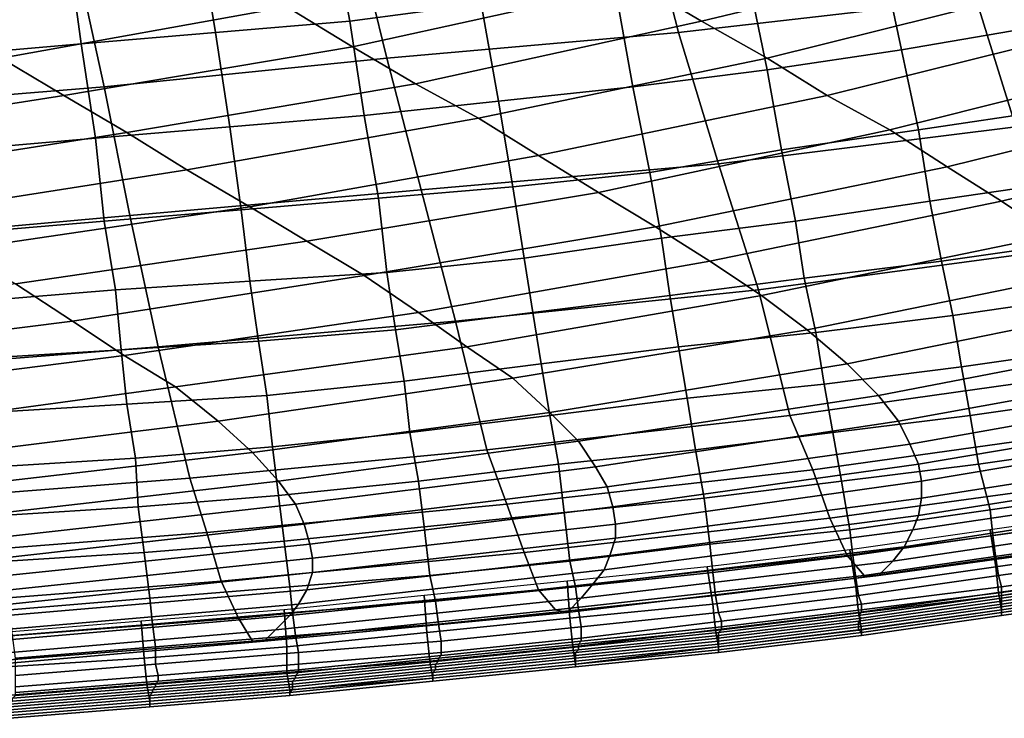
# Model space of a CAD drawing. Extents: x 0 to 0.533, y -0.174 to 0.188.
# Drawn here: x 0.338 to 0.373, y -0.171 to -0.146 of the extents above; entities that cross this region are included whole.
import ezdxf

# ---------------------------------------------------------------- set-up
doc = ezdxf.new("R2010")
doc.units = 0
doc.layers.add('COVER_1', color=7, linetype='CONTINUOUS')
doc.layers.add('PORCELAIN_1', color=7, linetype='CONTINUOUS')

msp = doc.modelspace()

# ---------------------------------------------------------------- linework, layer by layer
at = {"layer": 'COVER_1'}
for points in [[(0.3544, -0.1455, 0.3761), (0.3498, -0.1461, 0.3763), (0.3491, -0.1424, 0.3764), (0.3537, -0.1419, 0.3762)], [(0.3445, -0.1428, 0.3766), (0.3491, -0.1424, 0.3764), (0.3498, -0.1461, 0.3763), (0.3451, -0.1465, 0.3765)], [(0.3445, -0.1428, 0.3766), (0.3451, -0.1465, 0.3765), (0.3404, -0.1469, 0.3766), (0.3399, -0.1432, 0.3768)], [(0.3404, -0.1469, 0.3766), (0.3357, -0.1473, 0.3768), (0.3352, -0.1436, 0.377), (0.3399, -0.1432, 0.3768)], [(0.3738, -0.1463, 0.3753), (0.3691, -0.1471, 0.3755), (0.3684, -0.1438, 0.3756), (0.3731, -0.1431, 0.3754)], [(0.3637, -0.1444, 0.3757), (0.3684, -0.1438, 0.3756), (0.3691, -0.1471, 0.3755), (0.3644, -0.1478, 0.3756)], [(0.3597, -0.1484, 0.3758), (0.3591, -0.145, 0.3759), (0.3637, -0.1444, 0.3757), (0.3644, -0.1478, 0.3756)], [(0.3597, -0.1484, 0.3758), (0.355, -0.1489, 0.376), (0.3544, -0.1455, 0.3761), (0.3591, -0.145, 0.3759)], [(0.3498, -0.1461, 0.3763), (0.3544, -0.1455, 0.3761), (0.355, -0.1489, 0.376), (0.3503, -0.1494, 0.3762)], [(0.3498, -0.1461, 0.3763), (0.3503, -0.1494, 0.3762), (0.3456, -0.1498, 0.3763), (0.3451, -0.1465, 0.3765)], [(0.3691, -0.1471, 0.3755), (0.3738, -0.1463, 0.3753), (0.3744, -0.1492, 0.3752), (0.3697, -0.1499, 0.3753)], [(0.3456, -0.1498, 0.3763), (0.3409, -0.1502, 0.3765), (0.3404, -0.1469, 0.3766), (0.3451, -0.1465, 0.3765)], [(0.3357, -0.1473, 0.3768), (0.3404, -0.1469, 0.3766), (0.3409, -0.1502, 0.3765), (0.3362, -0.1506, 0.3767)], [(0.3649, -0.1506, 0.3755), (0.3644, -0.1478, 0.3756), (0.3691, -0.1471, 0.3755), (0.3697, -0.1499, 0.3753)], [(0.3649, -0.1506, 0.3755), (0.3603, -0.1514, 0.3757), (0.3597, -0.1484, 0.3758), (0.3644, -0.1478, 0.3756)], [(0.355, -0.1489, 0.376), (0.3597, -0.1484, 0.3758), (0.3603, -0.1514, 0.3757), (0.3555, -0.1519, 0.3759)], [(0.355, -0.1489, 0.376), (0.3555, -0.1519, 0.3759), (0.3508, -0.1523, 0.376), (0.3503, -0.1494, 0.3762)], [(0.3508, -0.1523, 0.376), (0.346, -0.1527, 0.3762), (0.3456, -0.1498, 0.3763), (0.3503, -0.1494, 0.3762)], [(0.3701, -0.1524, 0.3752), (0.3697, -0.1499, 0.3753), (0.3744, -0.1492, 0.3752), (0.3749, -0.1517, 0.3751)], [(0.3409, -0.1502, 0.3765), (0.3456, -0.1498, 0.3763), (0.346, -0.1527, 0.3762), (0.3412, -0.1531, 0.3764)], [(0.3365, -0.1535, 0.3766), (0.3362, -0.1506, 0.3767), (0.3409, -0.1502, 0.3765), (0.3412, -0.1531, 0.3764)], [(0.3701, -0.1524, 0.3752), (0.3654, -0.1531, 0.3754), (0.3649, -0.1506, 0.3755), (0.3697, -0.1499, 0.3753)], [(0.3603, -0.1514, 0.3757), (0.3649, -0.1506, 0.3755), (0.3654, -0.1531, 0.3754), (0.3607, -0.1537, 0.3756)], [(0.3603, -0.1514, 0.3757), (0.3607, -0.1537, 0.3756), (0.3559, -0.1544, 0.3758), (0.3555, -0.1519, 0.3759)], [(0.3559, -0.1544, 0.3758), (0.3511, -0.1549, 0.3759), (0.3508, -0.1523, 0.376), (0.3555, -0.1519, 0.3759)], [(0.3754, -0.1538, 0.375), (0.3705, -0.1545, 0.3752), (0.3701, -0.1524, 0.3752), (0.3749, -0.1517, 0.3751)], [(0.346, -0.1527, 0.3762), (0.3508, -0.1523, 0.376), (0.3511, -0.1549, 0.3759), (0.3463, -0.1552, 0.3761)], [(0.3654, -0.1531, 0.3754), (0.3701, -0.1524, 0.3752), (0.3705, -0.1545, 0.3752), (0.3657, -0.1551, 0.3753)], [(0.3416, -0.1555, 0.3763), (0.3412, -0.1531, 0.3764), (0.346, -0.1527, 0.3762), (0.3463, -0.1552, 0.3761)], [(0.3416, -0.1555, 0.3763), (0.3368, -0.1559, 0.3765), (0.3365, -0.1535, 0.3766), (0.3412, -0.1531, 0.3764)], [(0.3654, -0.1531, 0.3754), (0.3657, -0.1551, 0.3753), (0.361, -0.1557, 0.3755), (0.3607, -0.1537, 0.3756)], [(0.361, -0.1557, 0.3755), (0.3562, -0.1563, 0.3757), (0.3559, -0.1544, 0.3758), (0.3607, -0.1537, 0.3756)], [(0.3705, -0.1545, 0.3752), (0.3754, -0.1538, 0.375), (0.3757, -0.1557, 0.3749), (0.3709, -0.1564, 0.3751)], [(0.3511, -0.1549, 0.3759), (0.3559, -0.1544, 0.3758), (0.3562, -0.1563, 0.3757), (0.3514, -0.1569, 0.3759)], [(0.3705, -0.1545, 0.3752), (0.3709, -0.1564, 0.3751), (0.3661, -0.157, 0.3753), (0.3657, -0.1551, 0.3753)], [(0.3466, -0.1573, 0.376), (0.3463, -0.1552, 0.3761), (0.3511, -0.1549, 0.3759), (0.3514, -0.1569, 0.3759)], [(0.3466, -0.1573, 0.376), (0.3418, -0.1576, 0.3762), (0.3416, -0.1555, 0.3763), (0.3463, -0.1552, 0.3761)], [(0.3661, -0.157, 0.3753), (0.3613, -0.1575, 0.3754), (0.361, -0.1557, 0.3755), (0.3657, -0.1551, 0.3753)], [(0.3368, -0.1559, 0.3765), (0.3416, -0.1555, 0.3763), (0.3418, -0.1576, 0.3762), (0.337, -0.1579, 0.3764)], [(0.3562, -0.1563, 0.3757), (0.361, -0.1557, 0.3755), (0.3613, -0.1575, 0.3754), (0.3565, -0.1581, 0.3756)], [(0.3757, -0.1557, 0.3749), (0.3761, -0.1575, 0.3749), (0.3712, -0.1582, 0.375), (0.3709, -0.1564, 0.3751)], [(0.3517, -0.1587, 0.3758), (0.3514, -0.1569, 0.3759), (0.3562, -0.1563, 0.3757), (0.3565, -0.1581, 0.3756)], [(0.3712, -0.1582, 0.375), (0.3664, -0.1588, 0.3752), (0.3661, -0.157, 0.3753), (0.3709, -0.1564, 0.3751)], [(0.3517, -0.1587, 0.3758), (0.3469, -0.1592, 0.376), (0.3466, -0.1573, 0.376), (0.3514, -0.1569, 0.3759)], [(0.3613, -0.1575, 0.3754), (0.3661, -0.157, 0.3753), (0.3664, -0.1588, 0.3752), (0.3616, -0.1593, 0.3754)], [(0.3418, -0.1576, 0.3762), (0.3466, -0.1573, 0.376), (0.3469, -0.1592, 0.376), (0.342, -0.1595, 0.3762)], [(0.3372, -0.1598, 0.3764), (0.337, -0.1579, 0.3764), (0.3418, -0.1576, 0.3762), (0.342, -0.1595, 0.3762)], [(0.3568, -0.1599, 0.3755), (0.3565, -0.1581, 0.3756), (0.3613, -0.1575, 0.3754), (0.3616, -0.1593, 0.3754)], [(0.3764, -0.1592, 0.3748), (0.3715, -0.1599, 0.375), (0.3712, -0.1582, 0.375), (0.3761, -0.1575, 0.3749)], [(0.3568, -0.1599, 0.3755), (0.3519, -0.1605, 0.3757), (0.3517, -0.1587, 0.3758), (0.3565, -0.1581, 0.3756)], [(0.3664, -0.1588, 0.3752), (0.3712, -0.1582, 0.375), (0.3715, -0.1599, 0.375), (0.3667, -0.1605, 0.3751)], [(0.3469, -0.1592, 0.376), (0.3517, -0.1587, 0.3758), (0.3519, -0.1605, 0.3757), (0.3471, -0.161, 0.3759)], [(0.3619, -0.1611, 0.3753), (0.3616, -0.1593, 0.3754), (0.3664, -0.1588, 0.3752), (0.3667, -0.1605, 0.3751)], [(0.3423, -0.1614, 0.3761), (0.3374, -0.1617, 0.3763), (0.3372, -0.1598, 0.3764), (0.342, -0.1595, 0.3762)], [(0.3423, -0.1614, 0.3761), (0.342, -0.1595, 0.3762), (0.3469, -0.1592, 0.376), (0.3471, -0.161, 0.3759)], [(0.3619, -0.1611, 0.3753), (0.3571, -0.1616, 0.3755), (0.3568, -0.1599, 0.3755), (0.3616, -0.1593, 0.3754)], [(0.3715, -0.1599, 0.375), (0.3764, -0.1592, 0.3748), (0.3767, -0.1609, 0.3747), (0.3718, -0.1616, 0.3749)], [(0.3519, -0.1605, 0.3757), (0.3568, -0.1599, 0.3755), (0.3571, -0.1616, 0.3755), (0.3522, -0.1622, 0.3757)], [(0.367, -0.1622, 0.3751), (0.3667, -0.1605, 0.3751), (0.3715, -0.1599, 0.375), (0.3718, -0.1616, 0.3749)], [(0.3473, -0.1627, 0.3758), (0.3471, -0.161, 0.3759), (0.3519, -0.1605, 0.3757), (0.3522, -0.1622, 0.3757)], [(0.367, -0.1622, 0.3751), (0.3622, -0.1628, 0.3752), (0.3619, -0.1611, 0.3753), (0.3667, -0.1605, 0.3751)], [(0.3473, -0.1627, 0.3758), (0.3424, -0.1631, 0.376), (0.3423, -0.1614, 0.3761), (0.3471, -0.161, 0.3759)], [(0.3571, -0.1616, 0.3755), (0.3619, -0.1611, 0.3753), (0.3622, -0.1628, 0.3752), (0.3573, -0.1633, 0.3754)], [(0.3722, -0.1632, 0.3748), (0.3718, -0.1616, 0.3749), (0.3767, -0.1609, 0.3747), (0.3771, -0.1625, 0.3747)], [(0.3374, -0.1617, 0.3763), (0.3423, -0.1614, 0.3761), (0.3424, -0.1631, 0.376), (0.3376, -0.1634, 0.3762)], [(0.3524, -0.1638, 0.3756), (0.3522, -0.1622, 0.3757), (0.3571, -0.1616, 0.3755), (0.3573, -0.1633, 0.3754)], [(0.3722, -0.1632, 0.3748), (0.3673, -0.1639, 0.375), (0.367, -0.1622, 0.3751), (0.3718, -0.1616, 0.3749)], [(0.3524, -0.1638, 0.3756), (0.3475, -0.1643, 0.3758), (0.3473, -0.1627, 0.3758), (0.3522, -0.1622, 0.3757)], [(0.3622, -0.1628, 0.3752), (0.367, -0.1622, 0.3751), (0.3673, -0.1639, 0.375), (0.3624, -0.1644, 0.3752)], [(0.3772, -0.1634, 0.3745), (0.3723, -0.1641, 0.3747), (0.3722, -0.1632, 0.3748), (0.3771, -0.1625, 0.3747)], [(0.3424, -0.1631, 0.376), (0.3473, -0.1627, 0.3758), (0.3475, -0.1643, 0.3758), (0.3426, -0.1647, 0.376)], [(0.3575, -0.165, 0.3753), (0.3573, -0.1633, 0.3754), (0.3622, -0.1628, 0.3752), (0.3624, -0.1644, 0.3752)], [(0.3424, -0.1631, 0.376), (0.3426, -0.1647, 0.376), (0.3378, -0.165, 0.3762), (0.3376, -0.1634, 0.3762)], [(0.3673, -0.1639, 0.375), (0.3722, -0.1632, 0.3748), (0.3723, -0.1641, 0.3747), (0.3674, -0.1648, 0.3748)], [(0.3722, -0.1639, 0.3528), (0.3724, -0.1652, 0.3531), (0.3773, -0.1645, 0.3531), (0.3771, -0.1632, 0.3528)], [(0.3575, -0.165, 0.3753), (0.3526, -0.1655, 0.3755), (0.3524, -0.1638, 0.3756), (0.3573, -0.1633, 0.3754)], [(0.3723, -0.1641, 0.3747), (0.3772, -0.1634, 0.3745), (0.3774, -0.1642, 0.3742), (0.3724, -0.1649, 0.3743)], [(0.3475, -0.1643, 0.3758), (0.3524, -0.1638, 0.3756), (0.3526, -0.1655, 0.3755), (0.3477, -0.1659, 0.3757)], [(0.3625, -0.1654, 0.375), (0.3624, -0.1644, 0.3752), (0.3673, -0.1639, 0.375), (0.3674, -0.1648, 0.3748)], [(0.3673, -0.1646, 0.3528), (0.3675, -0.1659, 0.3531), (0.3724, -0.1652, 0.3531), (0.3722, -0.1639, 0.3528)], [(0.3475, -0.1643, 0.3758), (0.3477, -0.1659, 0.3757), (0.3428, -0.1663, 0.3759), (0.3426, -0.1647, 0.376)], [(0.3675, -0.1656, 0.3745), (0.3674, -0.1648, 0.3748), (0.3723, -0.1641, 0.3747), (0.3724, -0.1649, 0.3743)], [(0.3725, -0.1655, 0.3737), (0.3724, -0.1649, 0.3743), (0.3774, -0.1642, 0.3742), (0.3775, -0.1648, 0.3735)], [(0.3625, -0.1654, 0.375), (0.3577, -0.1659, 0.3752), (0.3575, -0.165, 0.3753), (0.3624, -0.1644, 0.3752)], [(0.3623, -0.1652, 0.3528), (0.3625, -0.1665, 0.3531), (0.3675, -0.1659, 0.3531), (0.3673, -0.1646, 0.3528)], [(0.3773, -0.1645, 0.3531), (0.3724, -0.1652, 0.3531), (0.3725, -0.1661, 0.3538), (0.3775, -0.1654, 0.3538)], [(0.3428, -0.1663, 0.3759), (0.3379, -0.1667, 0.3761), (0.3378, -0.165, 0.3762), (0.3426, -0.1647, 0.376)], [(0.3526, -0.1655, 0.3755), (0.3575, -0.165, 0.3753), (0.3577, -0.1659, 0.3752), (0.3528, -0.1664, 0.3754)], [(0.3675, -0.1656, 0.3745), (0.3626, -0.1662, 0.3746), (0.3625, -0.1654, 0.375), (0.3674, -0.1648, 0.3748)], [(0.3725, -0.1655, 0.3737), (0.3676, -0.1662, 0.3739), (0.3675, -0.1656, 0.3745), (0.3724, -0.1649, 0.3743)], [(0.3775, -0.1652, 0.3727), (0.3726, -0.1659, 0.3729), (0.3725, -0.1655, 0.3737), (0.3775, -0.1648, 0.3735)], [(0.3574, -0.1657, 0.3528), (0.3575, -0.167, 0.3531), (0.3625, -0.1665, 0.3531), (0.3623, -0.1652, 0.3528)], [(0.3724, -0.1652, 0.3531), (0.3675, -0.1659, 0.3531), (0.3676, -0.1668, 0.3538), (0.3725, -0.1661, 0.3538)], [(0.3726, -0.1659, 0.3729), (0.3775, -0.1652, 0.3727), (0.3776, -0.1654, 0.3718), (0.3726, -0.1661, 0.372)], [(0.3526, -0.1655, 0.3755), (0.3528, -0.1664, 0.3754), (0.3478, -0.1668, 0.3756), (0.3477, -0.1659, 0.3757)], [(0.3524, -0.1662, 0.3528), (0.3525, -0.1675, 0.3532), (0.3575, -0.167, 0.3531), (0.3574, -0.1657, 0.3528)], [(0.3577, -0.1659, 0.3752), (0.3625, -0.1654, 0.375), (0.3626, -0.1662, 0.3746), (0.3578, -0.1667, 0.3748)], [(0.3626, -0.1662, 0.3746), (0.3675, -0.1656, 0.3745), (0.3676, -0.1662, 0.3739), (0.3627, -0.1668, 0.374)], [(0.3676, -0.1662, 0.3739), (0.3725, -0.1655, 0.3737), (0.3726, -0.1659, 0.3729), (0.3677, -0.1665, 0.373)], [(0.3725, -0.1661, 0.3538), (0.3726, -0.1667, 0.3548), (0.3775, -0.166, 0.3548), (0.3775, -0.1654, 0.3538)], [(0.3776, -0.1654, 0.3718), (0.3776, -0.1654, 0.3701), (0.3726, -0.1662, 0.3702), (0.3726, -0.1661, 0.372)], [(0.3776, -0.1655, 0.3683), (0.3726, -0.1662, 0.3685), (0.3726, -0.1662, 0.3702), (0.3776, -0.1654, 0.3701)], [(0.3726, -0.1662, 0.3685), (0.3776, -0.1655, 0.3683), (0.3775, -0.1656, 0.3666), (0.3726, -0.1663, 0.3668)], [(0.3775, -0.1656, 0.3666), (0.3775, -0.1657, 0.3649), (0.3726, -0.1664, 0.365), (0.3726, -0.1663, 0.3668)], [(0.3775, -0.1658, 0.3631), (0.3726, -0.1665, 0.3632), (0.3726, -0.1664, 0.365), (0.3775, -0.1657, 0.3649)], [(0.3478, -0.1668, 0.3756), (0.3429, -0.1672, 0.3757), (0.3428, -0.1663, 0.3759), (0.3477, -0.1659, 0.3757)], [(0.3577, -0.1659, 0.3752), (0.3578, -0.1667, 0.3748), (0.3529, -0.1672, 0.375), (0.3528, -0.1664, 0.3754)], [(0.3675, -0.1659, 0.3531), (0.3625, -0.1665, 0.3531), (0.3626, -0.1674, 0.3538), (0.3676, -0.1668, 0.3538)], [(0.3726, -0.1659, 0.3729), (0.3726, -0.1661, 0.372), (0.3677, -0.1667, 0.3721), (0.3677, -0.1665, 0.373)], [(0.3726, -0.1665, 0.3632), (0.3775, -0.1658, 0.3631), (0.3775, -0.1659, 0.3613), (0.3726, -0.1666, 0.3614)], [(0.3775, -0.1659, 0.3613), (0.3775, -0.166, 0.3596), (0.3726, -0.1667, 0.3596), (0.3726, -0.1666, 0.3614)], [(0.3775, -0.1661, 0.3578), (0.3726, -0.1668, 0.3578), (0.3726, -0.1667, 0.3596), (0.3775, -0.166, 0.3596)], [(0.3775, -0.166, 0.3548), (0.3726, -0.1667, 0.3548), (0.3726, -0.1669, 0.356), (0.3776, -0.1662, 0.3559)], [(0.3379, -0.1667, 0.3761), (0.3428, -0.1663, 0.3759), (0.3429, -0.1672, 0.3757), (0.338, -0.1676, 0.3759)], [(0.3475, -0.1667, 0.3528), (0.3476, -0.168, 0.3532), (0.3525, -0.1675, 0.3532), (0.3524, -0.1662, 0.3528)], [(0.3626, -0.1662, 0.3746), (0.3627, -0.1668, 0.374), (0.3579, -0.1673, 0.3742), (0.3578, -0.1667, 0.3748)], [(0.3676, -0.1662, 0.3739), (0.3677, -0.1665, 0.373), (0.3628, -0.1671, 0.3732), (0.3627, -0.1668, 0.374)], [(0.3676, -0.1668, 0.3538), (0.3677, -0.1674, 0.3548), (0.3726, -0.1667, 0.3548), (0.3725, -0.1661, 0.3538)], [(0.3677, -0.1668, 0.3704), (0.3726, -0.1662, 0.3702), (0.3726, -0.1662, 0.3685), (0.3676, -0.1669, 0.3687)], [(0.3726, -0.1662, 0.3685), (0.3726, -0.1663, 0.3668), (0.3677, -0.167, 0.3669), (0.3676, -0.1669, 0.3687)], [(0.3726, -0.1664, 0.365), (0.3676, -0.1671, 0.3651), (0.3677, -0.167, 0.3669), (0.3726, -0.1663, 0.3668)], [(0.3726, -0.1662, 0.3702), (0.3677, -0.1668, 0.3704), (0.3677, -0.1667, 0.3721), (0.3726, -0.1661, 0.372)], [(0.3726, -0.1669, 0.356), (0.3726, -0.1668, 0.3578), (0.3775, -0.1661, 0.3578), (0.3776, -0.1662, 0.3559)], [(0.3425, -0.1671, 0.3529), (0.3426, -0.1684, 0.3532), (0.3476, -0.168, 0.3532), (0.3475, -0.1667, 0.3528)], [(0.3529, -0.1672, 0.375), (0.3479, -0.1676, 0.3752), (0.3478, -0.1668, 0.3756), (0.3528, -0.1664, 0.3754)], [(0.3579, -0.1673, 0.3742), (0.353, -0.1678, 0.3744), (0.3529, -0.1672, 0.375), (0.3578, -0.1667, 0.3748)], [(0.3625, -0.1665, 0.3531), (0.3575, -0.167, 0.3531), (0.3576, -0.168, 0.3538), (0.3626, -0.1674, 0.3538)], [(0.3677, -0.1667, 0.3721), (0.3628, -0.1673, 0.3723), (0.3628, -0.1671, 0.3732), (0.3677, -0.1665, 0.373)], [(0.3628, -0.1673, 0.3723), (0.3677, -0.1667, 0.3721), (0.3677, -0.1668, 0.3704), (0.3628, -0.1674, 0.3706)], [(0.3676, -0.1671, 0.3651), (0.3726, -0.1664, 0.365), (0.3726, -0.1665, 0.3632), (0.3676, -0.1672, 0.3633)], [(0.3726, -0.1665, 0.3632), (0.3726, -0.1666, 0.3614), (0.3676, -0.1673, 0.3615), (0.3676, -0.1672, 0.3633)], [(0.3726, -0.1667, 0.3596), (0.3676, -0.1674, 0.3597), (0.3676, -0.1673, 0.3615), (0.3726, -0.1666, 0.3614)], [(0.3676, -0.1674, 0.3597), (0.3726, -0.1667, 0.3596), (0.3726, -0.1668, 0.3578), (0.3677, -0.1675, 0.3578)], [(0.3726, -0.1667, 0.3548), (0.3677, -0.1674, 0.3548), (0.3677, -0.1676, 0.356), (0.3726, -0.1669, 0.356)], [(0.3429, -0.1672, 0.3757), (0.3478, -0.1668, 0.3756), (0.3479, -0.1676, 0.3752), (0.343, -0.168, 0.3754)], [(0.3575, -0.167, 0.3531), (0.3525, -0.1675, 0.3532), (0.3526, -0.1685, 0.3539), (0.3576, -0.168, 0.3538)], [(0.3628, -0.1671, 0.3732), (0.3579, -0.1677, 0.3734), (0.3579, -0.1673, 0.3742), (0.3627, -0.1668, 0.374)], [(0.3626, -0.1674, 0.3538), (0.3627, -0.168, 0.3548), (0.3677, -0.1674, 0.3548), (0.3676, -0.1668, 0.3538)], [(0.3677, -0.1668, 0.3704), (0.3676, -0.1669, 0.3687), (0.3627, -0.1675, 0.3688), (0.3628, -0.1674, 0.3706)], [(0.3677, -0.167, 0.3669), (0.3627, -0.1676, 0.367), (0.3627, -0.1675, 0.3688), (0.3676, -0.1669, 0.3687)], [(0.3627, -0.1676, 0.367), (0.3677, -0.167, 0.3669), (0.3676, -0.1671, 0.3651), (0.3627, -0.1677, 0.3652)], [(0.3677, -0.1676, 0.356), (0.3677, -0.1675, 0.3578), (0.3726, -0.1668, 0.3578), (0.3726, -0.1669, 0.356)], [(0.3377, -0.1675, 0.3529), (0.3378, -0.1687, 0.3532), (0.3426, -0.1684, 0.3532), (0.3425, -0.1671, 0.3529)], [(0.3429, -0.1672, 0.3757), (0.343, -0.168, 0.3754), (0.3381, -0.1684, 0.3756), (0.338, -0.1676, 0.3759)], [(0.3479, -0.1676, 0.3752), (0.3529, -0.1672, 0.375), (0.353, -0.1678, 0.3744), (0.348, -0.1682, 0.3746)], [(0.353, -0.1678, 0.3744), (0.3579, -0.1673, 0.3742), (0.3579, -0.1677, 0.3734), (0.353, -0.1682, 0.3736)], [(0.3576, -0.168, 0.3538), (0.3577, -0.1686, 0.3548), (0.3627, -0.168, 0.3548), (0.3626, -0.1674, 0.3538)], [(0.3628, -0.1673, 0.3723), (0.3628, -0.1674, 0.3706), (0.3578, -0.1679, 0.3707), (0.3579, -0.1678, 0.3725)], [(0.3627, -0.1675, 0.3688), (0.3578, -0.168, 0.3689), (0.3578, -0.1679, 0.3707), (0.3628, -0.1674, 0.3706)], [(0.3579, -0.1677, 0.3734), (0.3628, -0.1671, 0.3732), (0.3628, -0.1673, 0.3723), (0.3579, -0.1678, 0.3725)], [(0.3676, -0.1671, 0.3651), (0.3676, -0.1672, 0.3633), (0.3627, -0.1678, 0.3634), (0.3627, -0.1677, 0.3652)], [(0.3676, -0.1673, 0.3615), (0.3627, -0.1679, 0.3615), (0.3627, -0.1678, 0.3634), (0.3676, -0.1672, 0.3633)], [(0.3627, -0.1679, 0.3615), (0.3676, -0.1673, 0.3615), (0.3676, -0.1674, 0.3597), (0.3627, -0.168, 0.3597)], [(0.3677, -0.1674, 0.3548), (0.3627, -0.168, 0.3548), (0.3627, -0.1682, 0.356), (0.3677, -0.1676, 0.356)], [(0.3676, -0.1674, 0.3597), (0.3677, -0.1675, 0.3578), (0.3627, -0.1681, 0.3578), (0.3627, -0.168, 0.3597)], [(0.3479, -0.1676, 0.3752), (0.348, -0.1682, 0.3746), (0.343, -0.1686, 0.3748), (0.343, -0.168, 0.3754)], [(0.3525, -0.1675, 0.3532), (0.3476, -0.168, 0.3532), (0.3476, -0.1689, 0.3539), (0.3526, -0.1685, 0.3539)], [(0.3579, -0.1677, 0.3734), (0.3579, -0.1678, 0.3725), (0.353, -0.1683, 0.3727), (0.353, -0.1682, 0.3736)], [(0.3627, -0.1676, 0.367), (0.3627, -0.1677, 0.3652), (0.3577, -0.1682, 0.3653), (0.3578, -0.1681, 0.3671)], [(0.3627, -0.1678, 0.3634), (0.3577, -0.1683, 0.3635), (0.3577, -0.1682, 0.3653), (0.3627, -0.1677, 0.3652)], [(0.3578, -0.168, 0.3689), (0.3627, -0.1675, 0.3688), (0.3627, -0.1676, 0.367), (0.3578, -0.1681, 0.3671)], [(0.3627, -0.1682, 0.356), (0.3627, -0.1681, 0.3578), (0.3677, -0.1675, 0.3578), (0.3677, -0.1676, 0.356)], [(0.343, -0.1686, 0.3748), (0.3381, -0.169, 0.375), (0.3381, -0.1684, 0.3756), (0.343, -0.168, 0.3754)], [(0.3476, -0.168, 0.3532), (0.3426, -0.1684, 0.3532), (0.3427, -0.1693, 0.3539), (0.3476, -0.1689, 0.3539)], [(0.353, -0.1678, 0.3744), (0.353, -0.1682, 0.3736), (0.348, -0.1686, 0.3738), (0.348, -0.1682, 0.3746)], [(0.3526, -0.1685, 0.3539), (0.3527, -0.1691, 0.3548), (0.3577, -0.1686, 0.3548), (0.3576, -0.168, 0.3538)], [(0.3578, -0.168, 0.3689), (0.3578, -0.1681, 0.3671), (0.3528, -0.1686, 0.3672), (0.3529, -0.1685, 0.3691)], [(0.3577, -0.1682, 0.3653), (0.3528, -0.1687, 0.3654), (0.3528, -0.1686, 0.3672), (0.3578, -0.1681, 0.3671)], [(0.3578, -0.1679, 0.3707), (0.3529, -0.1684, 0.3709), (0.353, -0.1683, 0.3727), (0.3579, -0.1678, 0.3725)], [(0.3529, -0.1684, 0.3709), (0.3578, -0.1679, 0.3707), (0.3578, -0.168, 0.3689), (0.3529, -0.1685, 0.3691)], [(0.3577, -0.1683, 0.3635), (0.3627, -0.1678, 0.3634), (0.3627, -0.1679, 0.3615), (0.3577, -0.1684, 0.3616)], [(0.3577, -0.1684, 0.3616), (0.3627, -0.1679, 0.3615), (0.3627, -0.168, 0.3597), (0.3577, -0.1685, 0.3597)], [(0.3627, -0.168, 0.3548), (0.3577, -0.1686, 0.3548), (0.3577, -0.1687, 0.356), (0.3627, -0.1682, 0.356)], [(0.3627, -0.168, 0.3597), (0.3627, -0.1681, 0.3578), (0.3577, -0.1686, 0.3578), (0.3577, -0.1685, 0.3597)], [(0.3577, -0.1687, 0.356), (0.3577, -0.1686, 0.3578), (0.3627, -0.1681, 0.3578), (0.3627, -0.1682, 0.356)], [(0.3426, -0.1684, 0.3532), (0.3378, -0.1687, 0.3532), (0.3378, -0.1697, 0.3539), (0.3427, -0.1693, 0.3539)], [(0.348, -0.1686, 0.3738), (0.3431, -0.169, 0.374), (0.343, -0.1686, 0.3748), (0.348, -0.1682, 0.3746)], [(0.3529, -0.1684, 0.3709), (0.3529, -0.1685, 0.3691), (0.3479, -0.169, 0.3692), (0.348, -0.1689, 0.371)], [(0.353, -0.1683, 0.3727), (0.348, -0.1688, 0.3729), (0.348, -0.1686, 0.3738), (0.353, -0.1682, 0.3736)], [(0.348, -0.1688, 0.3729), (0.353, -0.1683, 0.3727), (0.3529, -0.1684, 0.3709), (0.348, -0.1689, 0.371)], [(0.3528, -0.1688, 0.3635), (0.3577, -0.1683, 0.3635), (0.3577, -0.1684, 0.3616), (0.3527, -0.1689, 0.3616)], [(0.3577, -0.1684, 0.3616), (0.3577, -0.1685, 0.3597), (0.3527, -0.169, 0.3597), (0.3527, -0.1689, 0.3616)], [(0.3528, -0.1687, 0.3654), (0.3577, -0.1682, 0.3653), (0.3577, -0.1683, 0.3635), (0.3528, -0.1688, 0.3635)], [(0.3381, -0.169, 0.375), (0.343, -0.1686, 0.3748), (0.3431, -0.169, 0.374), (0.3381, -0.1694, 0.3742)], [(0.348, -0.1688, 0.3729), (0.348, -0.1689, 0.371), (0.343, -0.1693, 0.3712), (0.3431, -0.1692, 0.3731)], [(0.3431, -0.169, 0.374), (0.348, -0.1686, 0.3738), (0.348, -0.1688, 0.3729), (0.3431, -0.1692, 0.3731)], [(0.3476, -0.1689, 0.3539), (0.3477, -0.1695, 0.3548), (0.3527, -0.1691, 0.3548), (0.3526, -0.1685, 0.3539)], [(0.3479, -0.1691, 0.3673), (0.3528, -0.1686, 0.3672), (0.3528, -0.1687, 0.3654), (0.3478, -0.1692, 0.3655)], [(0.3478, -0.1693, 0.3636), (0.3478, -0.1692, 0.3655), (0.3528, -0.1687, 0.3654), (0.3528, -0.1688, 0.3635)], [(0.3478, -0.1694, 0.3617), (0.3478, -0.1693, 0.3636), (0.3528, -0.1688, 0.3635), (0.3527, -0.1689, 0.3616)], [(0.3528, -0.1686, 0.3672), (0.3479, -0.1691, 0.3673), (0.3479, -0.169, 0.3692), (0.3529, -0.1685, 0.3691)], [(0.3577, -0.1686, 0.3578), (0.3527, -0.1691, 0.3579), (0.3527, -0.169, 0.3597), (0.3577, -0.1685, 0.3597)], [(0.3527, -0.1692, 0.356), (0.3527, -0.1691, 0.3579), (0.3577, -0.1686, 0.3578), (0.3577, -0.1687, 0.356)], [(0.3577, -0.1686, 0.3548), (0.3527, -0.1691, 0.3548), (0.3527, -0.1692, 0.356), (0.3577, -0.1687, 0.356)], [(0.3431, -0.169, 0.374), (0.3431, -0.1692, 0.3731), (0.3381, -0.1696, 0.3733), (0.3381, -0.1694, 0.3742)], [(0.3427, -0.1693, 0.3539), (0.3428, -0.1699, 0.3548), (0.3477, -0.1695, 0.3548), (0.3476, -0.1689, 0.3539)], [(0.343, -0.1694, 0.3693), (0.3479, -0.169, 0.3692), (0.3479, -0.1691, 0.3673), (0.3429, -0.1695, 0.3675)], [(0.3429, -0.1696, 0.3656), (0.3429, -0.1695, 0.3675), (0.3479, -0.1691, 0.3673), (0.3478, -0.1692, 0.3655)], [(0.3479, -0.169, 0.3692), (0.343, -0.1694, 0.3693), (0.343, -0.1693, 0.3712), (0.348, -0.1689, 0.371)], [(0.3527, -0.169, 0.3597), (0.3527, -0.1691, 0.3579), (0.3477, -0.1696, 0.3579), (0.3478, -0.1695, 0.3598)], [(0.3477, -0.1697, 0.356), (0.3477, -0.1696, 0.3579), (0.3527, -0.1691, 0.3579), (0.3527, -0.1692, 0.356)], [(0.3527, -0.1691, 0.3548), (0.3477, -0.1695, 0.3548), (0.3477, -0.1697, 0.356), (0.3527, -0.1692, 0.356)], [(0.3478, -0.1694, 0.3617), (0.3527, -0.1689, 0.3616), (0.3527, -0.169, 0.3597), (0.3478, -0.1695, 0.3598)], [(0.3378, -0.1697, 0.3539), (0.3379, -0.1703, 0.3548), (0.3428, -0.1699, 0.3548), (0.3427, -0.1693, 0.3539)], [(0.3381, -0.1697, 0.3714), (0.343, -0.1693, 0.3712), (0.343, -0.1694, 0.3693), (0.338, -0.1698, 0.3695)], [(0.343, -0.1694, 0.3693), (0.3429, -0.1695, 0.3675), (0.338, -0.1699, 0.3676), (0.338, -0.1698, 0.3695)], [(0.343, -0.1693, 0.3712), (0.3381, -0.1697, 0.3714), (0.3381, -0.1696, 0.3733), (0.3431, -0.1692, 0.3731)], [(0.3478, -0.1693, 0.3636), (0.3428, -0.1697, 0.3637), (0.3429, -0.1696, 0.3656), (0.3478, -0.1692, 0.3655)], [(0.3428, -0.1697, 0.3637), (0.3478, -0.1693, 0.3636), (0.3478, -0.1694, 0.3617), (0.3428, -0.1698, 0.3617)], [(0.3478, -0.1694, 0.3617), (0.3478, -0.1695, 0.3598), (0.3428, -0.1699, 0.3598), (0.3428, -0.1698, 0.3617)], [(0.3379, -0.17, 0.3657), (0.338, -0.1699, 0.3676), (0.3429, -0.1695, 0.3675), (0.3429, -0.1696, 0.3656)], [(0.3428, -0.1697, 0.3637), (0.3379, -0.1701, 0.3638), (0.3379, -0.17, 0.3657), (0.3429, -0.1696, 0.3656)], [(0.3379, -0.1702, 0.3618), (0.3379, -0.1701, 0.3638), (0.3428, -0.1697, 0.3637), (0.3428, -0.1698, 0.3617)], [(0.3379, -0.1702, 0.3618), (0.3428, -0.1698, 0.3617), (0.3428, -0.1699, 0.3598), (0.3379, -0.1703, 0.3599)], [(0.3477, -0.1695, 0.3548), (0.3428, -0.1699, 0.3548), (0.3428, -0.1701, 0.356), (0.3477, -0.1697, 0.356)], [(0.3477, -0.1696, 0.3579), (0.3428, -0.17, 0.3579), (0.3428, -0.1699, 0.3598), (0.3478, -0.1695, 0.3598)], [(0.3428, -0.1701, 0.356), (0.3428, -0.17, 0.3579), (0.3477, -0.1696, 0.3579), (0.3477, -0.1697, 0.356)], [(0.3428, -0.1699, 0.3548), (0.3379, -0.1703, 0.3548), (0.3379, -0.1705, 0.356), (0.3428, -0.1701, 0.356)], [(0.3428, -0.1699, 0.3598), (0.3428, -0.17, 0.3579), (0.3379, -0.1704, 0.3579), (0.3379, -0.1703, 0.3599)], [(0.3379, -0.1705, 0.356), (0.3379, -0.1704, 0.3579), (0.3428, -0.17, 0.3579), (0.3428, -0.1701, 0.356)]]:
    msp.add_3dface(points, dxfattribs=at)
at = {"layer": 'PORCELAIN_1'}
for points in [[(0.3717, -0.1453, 0.3475), (0.3613, -0.1465, 0.3475), (0.3601, -0.1418, 0.3475), (0.3703, -0.1406, 0.3475)], [(0.35, -0.1429, 0.3475), (0.3601, -0.1418, 0.3475), (0.3613, -0.1465, 0.3475), (0.3511, -0.1474, 0.3475)], [(0.3621, -0.1461, 0.2189), (0.3721, -0.1437, 0.2173), (0.3698, -0.1424, 0.2091), (0.3599, -0.1448, 0.2107)], [(0.35, -0.1429, 0.3475), (0.3511, -0.1474, 0.3475), (0.3412, -0.1484, 0.3475), (0.3402, -0.1438, 0.3475)], [(0.3575, -0.1435, 0.2026), (0.3476, -0.1456, 0.2043), (0.3499, -0.147, 0.2123), (0.3599, -0.1448, 0.2107)], [(0.3837, -0.148, 0.3475), (0.3731, -0.1498, 0.3475), (0.3717, -0.1453, 0.3475), (0.3823, -0.1436, 0.3475)], [(0.3412, -0.1484, 0.3475), (0.3313, -0.1492, 0.3475), (0.3305, -0.1446, 0.3475), (0.3402, -0.1438, 0.3475)], [(0.3721, -0.1437, 0.2173), (0.3621, -0.1461, 0.2189), (0.3644, -0.1474, 0.2271), (0.3744, -0.1449, 0.2256)], [(0.3354, -0.146, 0.1981), (0.3376, -0.1474, 0.206), (0.3476, -0.1456, 0.2043), (0.3453, -0.1443, 0.1963)], [(0.3499, -0.147, 0.2123), (0.3521, -0.1483, 0.2205), (0.3621, -0.1461, 0.2189), (0.3599, -0.1448, 0.2107)], [(0.3644, -0.1474, 0.2271), (0.3665, -0.1487, 0.2355), (0.3766, -0.1462, 0.234), (0.3744, -0.1449, 0.2256)], [(0.3613, -0.1465, 0.3475), (0.3717, -0.1453, 0.3475), (0.3731, -0.1498, 0.3475), (0.3627, -0.1511, 0.3475)], [(0.3398, -0.1487, 0.214), (0.3499, -0.147, 0.2123), (0.3476, -0.1456, 0.2043), (0.3376, -0.1474, 0.206)], [(0.3543, -0.1495, 0.2287), (0.3644, -0.1474, 0.2271), (0.3621, -0.1461, 0.2189), (0.3521, -0.1483, 0.2205)], [(0.3687, -0.1499, 0.2439), (0.3787, -0.1474, 0.2424), (0.3766, -0.1462, 0.234), (0.3665, -0.1487, 0.2355)], [(0.3613, -0.1465, 0.3475), (0.3627, -0.1511, 0.3475), (0.3523, -0.152, 0.3475), (0.3511, -0.1474, 0.3475)], [(0.3499, -0.147, 0.2123), (0.3398, -0.1487, 0.214), (0.342, -0.15, 0.2221), (0.3521, -0.1483, 0.2205)], [(0.3275, -0.149, 0.2078), (0.3296, -0.1503, 0.2157), (0.3398, -0.1487, 0.214), (0.3376, -0.1474, 0.206)], [(0.3523, -0.152, 0.3475), (0.3421, -0.1529, 0.3475), (0.3412, -0.1484, 0.3475), (0.3511, -0.1474, 0.3475)], [(0.3644, -0.1474, 0.2271), (0.3543, -0.1495, 0.2287), (0.3564, -0.1508, 0.237), (0.3665, -0.1487, 0.2355)], [(0.3787, -0.1474, 0.2424), (0.3687, -0.1499, 0.2439), (0.3707, -0.1512, 0.2524), (0.3808, -0.1487, 0.251)], [(0.3313, -0.1492, 0.3475), (0.3412, -0.1484, 0.3475), (0.3421, -0.1529, 0.3475), (0.3321, -0.1538, 0.3475)], [(0.342, -0.15, 0.2221), (0.3441, -0.1513, 0.2303), (0.3543, -0.1495, 0.2287), (0.3521, -0.1483, 0.2205)], [(0.3318, -0.1516, 0.2238), (0.342, -0.15, 0.2221), (0.3398, -0.1487, 0.214), (0.3296, -0.1503, 0.2157)], [(0.3564, -0.1508, 0.237), (0.3585, -0.1521, 0.2454), (0.3687, -0.1499, 0.2439), (0.3665, -0.1487, 0.2355)], [(0.3707, -0.1512, 0.2524), (0.3726, -0.1524, 0.261), (0.3828, -0.1499, 0.2596), (0.3808, -0.1487, 0.251)], [(0.3463, -0.1526, 0.2386), (0.3564, -0.1508, 0.237), (0.3543, -0.1495, 0.2287), (0.3441, -0.1513, 0.2303)], [(0.3731, -0.1498, 0.3475), (0.3745, -0.1541, 0.3475), (0.3641, -0.1555, 0.3475), (0.3627, -0.1511, 0.3475)], [(0.342, -0.15, 0.2221), (0.3318, -0.1516, 0.2238), (0.3339, -0.1529, 0.2319), (0.3441, -0.1513, 0.2303)], [(0.3605, -0.1533, 0.2539), (0.3707, -0.1512, 0.2524), (0.3687, -0.1499, 0.2439), (0.3585, -0.1521, 0.2454)], [(0.3744, -0.1536, 0.2697), (0.3846, -0.1511, 0.2683), (0.3828, -0.1499, 0.2596), (0.3726, -0.1524, 0.261)], [(0.3564, -0.1508, 0.237), (0.3463, -0.1526, 0.2386), (0.3483, -0.1538, 0.247), (0.3585, -0.1521, 0.2454)], [(0.3641, -0.1555, 0.3475), (0.3535, -0.1566, 0.3475), (0.3523, -0.152, 0.3475), (0.3627, -0.1511, 0.3475)], [(0.3707, -0.1512, 0.2524), (0.3605, -0.1533, 0.2539), (0.3624, -0.1545, 0.2625), (0.3726, -0.1524, 0.261)], [(0.3339, -0.1529, 0.2319), (0.3361, -0.1541, 0.2402), (0.3463, -0.1526, 0.2386), (0.3441, -0.1513, 0.2303)], [(0.3421, -0.1529, 0.3475), (0.3523, -0.152, 0.3475), (0.3535, -0.1566, 0.3475), (0.3431, -0.1575, 0.3475)], [(0.3483, -0.1538, 0.247), (0.3503, -0.155, 0.2555), (0.3605, -0.1533, 0.2539), (0.3585, -0.1521, 0.2454)], [(0.3381, -0.1553, 0.2486), (0.3483, -0.1538, 0.247), (0.3463, -0.1526, 0.2386), (0.3361, -0.1541, 0.2402)], [(0.3624, -0.1545, 0.2625), (0.3642, -0.1557, 0.2712), (0.3744, -0.1536, 0.2697), (0.3726, -0.1524, 0.261)], [(0.3421, -0.1529, 0.3475), (0.3431, -0.1575, 0.3475), (0.333, -0.1583, 0.3475), (0.3321, -0.1538, 0.3475)], [(0.3522, -0.1563, 0.2641), (0.3624, -0.1545, 0.2625), (0.3605, -0.1533, 0.2539), (0.3503, -0.155, 0.2555)], [(0.3658, -0.1569, 0.2798), (0.3761, -0.1548, 0.2784), (0.3744, -0.1536, 0.2697), (0.3642, -0.1557, 0.2712)], [(0.3483, -0.1538, 0.247), (0.3381, -0.1553, 0.2486), (0.3401, -0.1566, 0.2571), (0.3503, -0.155, 0.2555)], [(0.3759, -0.1584, 0.3475), (0.3652, -0.1599, 0.3475), (0.3641, -0.1555, 0.3475), (0.3745, -0.1541, 0.3475)], [(0.3624, -0.1545, 0.2625), (0.3522, -0.1563, 0.2641), (0.3539, -0.1575, 0.2727), (0.3642, -0.1557, 0.2712)], [(0.3401, -0.1566, 0.2571), (0.3419, -0.1578, 0.2657), (0.3522, -0.1563, 0.2641), (0.3503, -0.155, 0.2555)], [(0.3775, -0.156, 0.287), (0.3761, -0.1548, 0.2784), (0.3658, -0.1569, 0.2798), (0.3672, -0.1581, 0.2883)], [(0.3298, -0.1579, 0.2586), (0.3401, -0.1566, 0.2571), (0.3381, -0.1553, 0.2486), (0.3279, -0.1567, 0.2502)], [(0.3535, -0.1566, 0.3475), (0.3641, -0.1555, 0.3475), (0.3652, -0.1599, 0.3475), (0.3546, -0.1611, 0.3475)], [(0.3539, -0.1575, 0.2727), (0.3555, -0.1586, 0.2813), (0.3658, -0.1569, 0.2798), (0.3642, -0.1557, 0.2712)], [(0.3683, -0.1592, 0.2964), (0.3787, -0.1572, 0.2951), (0.3775, -0.156, 0.287), (0.3672, -0.1581, 0.2883)], [(0.3437, -0.1589, 0.2743), (0.3539, -0.1575, 0.2727), (0.3522, -0.1563, 0.2641), (0.3419, -0.1578, 0.2657)], [(0.3401, -0.1566, 0.2571), (0.3298, -0.1579, 0.2586), (0.3317, -0.1591, 0.2672), (0.3419, -0.1578, 0.2657)], [(0.3535, -0.1566, 0.3475), (0.3546, -0.1611, 0.3475), (0.3442, -0.1621, 0.3475), (0.3431, -0.1575, 0.3475)], [(0.3568, -0.1598, 0.2898), (0.3672, -0.1581, 0.2883), (0.3658, -0.1569, 0.2798), (0.3555, -0.1586, 0.2813)], [(0.3787, -0.1572, 0.2951), (0.3683, -0.1592, 0.2964), (0.369, -0.1601, 0.3032), (0.3795, -0.1582, 0.3023)], [(0.3442, -0.1621, 0.3475), (0.3339, -0.1629, 0.3475), (0.333, -0.1583, 0.3475), (0.3431, -0.1575, 0.3475)], [(0.3539, -0.1575, 0.2727), (0.3437, -0.1589, 0.2743), (0.3452, -0.1601, 0.2829), (0.3555, -0.1586, 0.2813)], [(0.3317, -0.1591, 0.2672), (0.3334, -0.1603, 0.2758), (0.3437, -0.1589, 0.2743), (0.3419, -0.1578, 0.2657)], [(0.3683, -0.1592, 0.2964), (0.3672, -0.1581, 0.2883), (0.3568, -0.1598, 0.2898), (0.3578, -0.1608, 0.2977)], [(0.3652, -0.1599, 0.3475), (0.3759, -0.1584, 0.3475), (0.3768, -0.1603, 0.3472), (0.366, -0.1618, 0.3472)], [(0.3801, -0.159, 0.3083), (0.3795, -0.1582, 0.3023), (0.369, -0.1601, 0.3032), (0.3694, -0.1609, 0.309)], [(0.3452, -0.1601, 0.2829), (0.3464, -0.1612, 0.2912), (0.3568, -0.1598, 0.2898), (0.3555, -0.1586, 0.2813)], [(0.3348, -0.1614, 0.2843), (0.3452, -0.1601, 0.2829), (0.3437, -0.1589, 0.2743), (0.3334, -0.1603, 0.2758)], [(0.3697, -0.1616, 0.3141), (0.3804, -0.1598, 0.3135), (0.3801, -0.159, 0.3083), (0.3694, -0.1609, 0.309)], [(0.3584, -0.1617, 0.3042), (0.369, -0.1601, 0.3032), (0.3683, -0.1592, 0.2964), (0.3578, -0.1608, 0.2977)], [(0.3473, -0.1622, 0.2988), (0.3578, -0.1608, 0.2977), (0.3568, -0.1598, 0.2898), (0.3464, -0.1612, 0.2912)], [(0.3804, -0.1598, 0.3135), (0.3697, -0.1616, 0.3141), (0.3698, -0.1622, 0.3186), (0.3805, -0.1604, 0.3181)], [(0.3452, -0.1601, 0.2829), (0.3348, -0.1614, 0.2843), (0.336, -0.1624, 0.2925), (0.3464, -0.1612, 0.2912)], [(0.3652, -0.1599, 0.3475), (0.366, -0.1618, 0.3472), (0.3553, -0.163, 0.3472), (0.3546, -0.1611, 0.3475)], [(0.369, -0.1601, 0.3032), (0.3584, -0.1617, 0.3042), (0.3588, -0.1624, 0.3098), (0.3694, -0.1609, 0.309)], [(0.3768, -0.1603, 0.3472), (0.3775, -0.162, 0.3462), (0.3666, -0.1635, 0.3462), (0.366, -0.1618, 0.3472)], [(0.3806, -0.1611, 0.3224), (0.3805, -0.1604, 0.3181), (0.3698, -0.1622, 0.3186), (0.3698, -0.1628, 0.3228)], [(0.3584, -0.1617, 0.3042), (0.3578, -0.1608, 0.2977), (0.3473, -0.1622, 0.2988), (0.3479, -0.163, 0.3051)], [(0.336, -0.1624, 0.2925), (0.3368, -0.1634, 0.2998), (0.3473, -0.1622, 0.2988), (0.3464, -0.1612, 0.2912)], [(0.3553, -0.163, 0.3472), (0.3448, -0.164, 0.3472), (0.3442, -0.1621, 0.3475), (0.3546, -0.1611, 0.3475)], [(0.3697, -0.1616, 0.3141), (0.3694, -0.1609, 0.309), (0.3588, -0.1624, 0.3098), (0.359, -0.1631, 0.3147)], [(0.3697, -0.1634, 0.3268), (0.3805, -0.1617, 0.3265), (0.3806, -0.1611, 0.3224), (0.3698, -0.1628, 0.3228)], [(0.3482, -0.1637, 0.3105), (0.3588, -0.1624, 0.3098), (0.3584, -0.1617, 0.3042), (0.3479, -0.163, 0.3051)], [(0.3666, -0.1635, 0.3462), (0.3559, -0.1647, 0.3462), (0.3553, -0.163, 0.3472), (0.366, -0.1618, 0.3472)], [(0.3591, -0.1637, 0.3191), (0.3698, -0.1622, 0.3186), (0.3697, -0.1616, 0.3141), (0.359, -0.1631, 0.3147)], [(0.3805, -0.1617, 0.3265), (0.3697, -0.1634, 0.3268), (0.3695, -0.1639, 0.3306), (0.3803, -0.1623, 0.3304)], [(0.3339, -0.1629, 0.3475), (0.3442, -0.1621, 0.3475), (0.3448, -0.164, 0.3472), (0.3345, -0.1648, 0.3472)], [(0.3373, -0.1642, 0.3059), (0.3479, -0.163, 0.3051), (0.3473, -0.1622, 0.2988), (0.3368, -0.1634, 0.2998)], [(0.3698, -0.1622, 0.3186), (0.3591, -0.1637, 0.3191), (0.3591, -0.1642, 0.3231), (0.3698, -0.1628, 0.3228)], [(0.3782, -0.1633, 0.3447), (0.3672, -0.1648, 0.3447), (0.3666, -0.1635, 0.3462), (0.3775, -0.162, 0.3462)], [(0.3588, -0.1624, 0.3098), (0.3482, -0.1637, 0.3105), (0.3484, -0.1644, 0.3153), (0.359, -0.1631, 0.3147)], [(0.3801, -0.1628, 0.3339), (0.3803, -0.1623, 0.3304), (0.3695, -0.1639, 0.3306), (0.3692, -0.1645, 0.3341)], [(0.3697, -0.1634, 0.3268), (0.3698, -0.1628, 0.3228), (0.3591, -0.1642, 0.3231), (0.3589, -0.1648, 0.3271)], [(0.3688, -0.165, 0.3375), (0.3796, -0.1634, 0.3374), (0.3801, -0.1628, 0.3339), (0.3692, -0.1645, 0.3341)], [(0.3482, -0.1637, 0.3105), (0.3479, -0.163, 0.3051), (0.3373, -0.1642, 0.3059), (0.3376, -0.1649, 0.3112)], [(0.3448, -0.164, 0.3472), (0.3553, -0.163, 0.3472), (0.3559, -0.1647, 0.3462), (0.3453, -0.1657, 0.3462)], [(0.3591, -0.1637, 0.3191), (0.359, -0.1631, 0.3147), (0.3484, -0.1644, 0.3153), (0.3485, -0.1649, 0.3195)], [(0.3559, -0.1647, 0.3462), (0.3666, -0.1635, 0.3462), (0.3672, -0.1648, 0.3447), (0.3564, -0.166, 0.3447)], [(0.3587, -0.1653, 0.3308), (0.3695, -0.1639, 0.3306), (0.3697, -0.1634, 0.3268), (0.3589, -0.1648, 0.3271)], [(0.3672, -0.1648, 0.3447), (0.3782, -0.1633, 0.3447), (0.3788, -0.1639, 0.3428), (0.3678, -0.1655, 0.3428)], [(0.3796, -0.1634, 0.3374), (0.3688, -0.165, 0.3375), (0.3683, -0.1655, 0.3408), (0.3792, -0.164, 0.3408)], [(0.3378, -0.1655, 0.3159), (0.3484, -0.1644, 0.3153), (0.3482, -0.1637, 0.3105), (0.3376, -0.1649, 0.3112)], [(0.3485, -0.1654, 0.3235), (0.3591, -0.1642, 0.3231), (0.3591, -0.1637, 0.3191), (0.3485, -0.1649, 0.3195)], [(0.3695, -0.1639, 0.3306), (0.3587, -0.1653, 0.3308), (0.3583, -0.1658, 0.3343), (0.3692, -0.1645, 0.3341)], [(0.3788, -0.1639, 0.3428), (0.3792, -0.164, 0.3408), (0.3683, -0.1655, 0.3408), (0.3678, -0.1655, 0.3428)], [(0.3448, -0.164, 0.3472), (0.3453, -0.1657, 0.3462), (0.335, -0.1665, 0.3462), (0.3345, -0.1648, 0.3472)], [(0.3591, -0.1642, 0.3231), (0.3485, -0.1654, 0.3235), (0.3483, -0.166, 0.3274), (0.3589, -0.1648, 0.3271)], [(0.3484, -0.1644, 0.3153), (0.3378, -0.1655, 0.3159), (0.3379, -0.166, 0.32), (0.3485, -0.1649, 0.3195)], [(0.3688, -0.165, 0.3375), (0.3692, -0.1645, 0.3341), (0.3583, -0.1658, 0.3343), (0.3579, -0.1663, 0.3376)], [(0.3485, -0.1654, 0.3235), (0.3485, -0.1649, 0.3195), (0.3379, -0.166, 0.32), (0.3379, -0.1665, 0.3239)], [(0.3559, -0.1647, 0.3462), (0.3564, -0.166, 0.3447), (0.3459, -0.167, 0.3447), (0.3453, -0.1657, 0.3462)], [(0.3587, -0.1653, 0.3308), (0.3589, -0.1648, 0.3271), (0.3483, -0.166, 0.3274), (0.348, -0.1665, 0.331)], [(0.3672, -0.1648, 0.3447), (0.3678, -0.1655, 0.3428), (0.357, -0.1667, 0.3428), (0.3564, -0.166, 0.3447)], [(0.3574, -0.1668, 0.3408), (0.3683, -0.1655, 0.3408), (0.3688, -0.165, 0.3375), (0.3579, -0.1663, 0.3376)], [(0.3477, -0.1669, 0.3344), (0.3583, -0.1658, 0.3343), (0.3587, -0.1653, 0.3308), (0.348, -0.1665, 0.331)], [(0.3459, -0.167, 0.3447), (0.3355, -0.1678, 0.3447), (0.335, -0.1665, 0.3462), (0.3453, -0.1657, 0.3462)], [(0.3378, -0.1669, 0.3277), (0.3483, -0.166, 0.3274), (0.3485, -0.1654, 0.3235), (0.3379, -0.1665, 0.3239)], [(0.3683, -0.1655, 0.3408), (0.3574, -0.1668, 0.3408), (0.357, -0.1667, 0.3428), (0.3678, -0.1655, 0.3428)], [(0.3483, -0.166, 0.3274), (0.3378, -0.1669, 0.3277), (0.3376, -0.1674, 0.3312), (0.348, -0.1665, 0.331)], [(0.357, -0.1667, 0.3428), (0.3464, -0.1678, 0.3429), (0.3459, -0.167, 0.3447), (0.3564, -0.166, 0.3447)], [(0.3583, -0.1658, 0.3343), (0.3477, -0.1669, 0.3344), (0.3472, -0.1674, 0.3377), (0.3579, -0.1663, 0.3376)], [(0.3574, -0.1668, 0.3408), (0.3579, -0.1663, 0.3376), (0.3472, -0.1674, 0.3377), (0.3468, -0.1678, 0.3409)], [(0.3477, -0.1669, 0.3344), (0.348, -0.1665, 0.331), (0.3376, -0.1674, 0.3312), (0.3373, -0.1678, 0.3346)], [(0.3464, -0.1678, 0.3429), (0.357, -0.1667, 0.3428), (0.3574, -0.1668, 0.3408), (0.3468, -0.1678, 0.3409)], [(0.3355, -0.1678, 0.3447), (0.3459, -0.167, 0.3447), (0.3464, -0.1678, 0.3429), (0.3359, -0.1686, 0.3429)], [(0.3367, -0.1683, 0.3377), (0.3472, -0.1674, 0.3377), (0.3477, -0.1669, 0.3344), (0.3373, -0.1678, 0.3346)], [(0.3472, -0.1674, 0.3377), (0.3367, -0.1683, 0.3377), (0.3364, -0.1687, 0.3409), (0.3468, -0.1678, 0.3409)], [(0.3464, -0.1678, 0.3429), (0.3468, -0.1678, 0.3409), (0.3364, -0.1687, 0.3409), (0.3359, -0.1686, 0.3429)]]:
    msp.add_3dface(points, dxfattribs=at)

doc.saveas('drawing.dxf')
